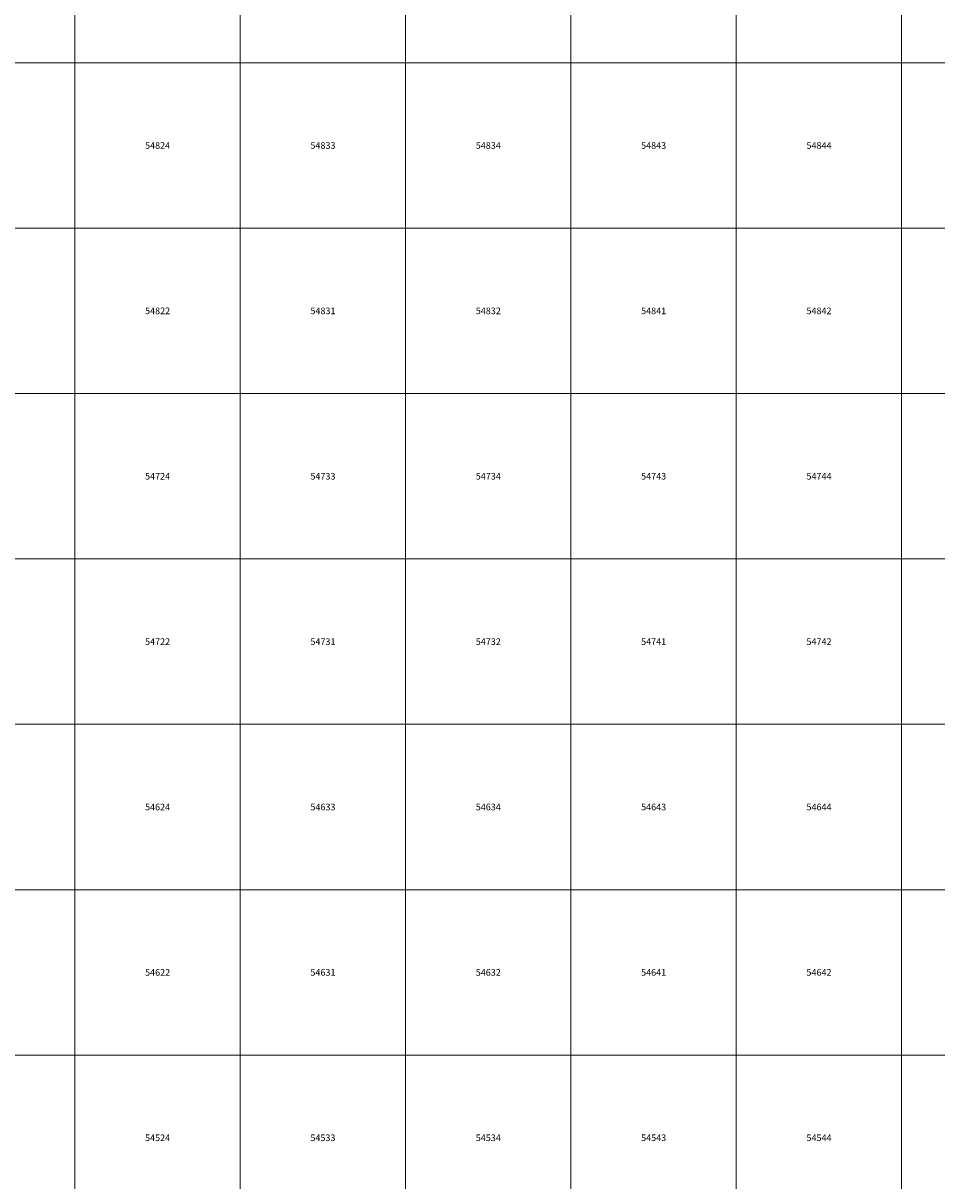
# Model space of a CAD drawing. Units: millimetres. Extents: x 365000 to 745000, y 6375000 to 6635000.
# Drawn here: x 623435 to 651064, y 6456198 to 6491198 of the extents above; entities that cross this region are included whole.
import ezdxf

# ---------------------------------------------------------------- set-up
doc = ezdxf.new("R2010")
doc.units = ezdxf.units.MM
doc.layers.add('Abijooned', color=1, linetype='Continuous', lineweight=0)
doc.styles.add('Styledgn000', font='dgn000.shx')

msp = doc.modelspace()

# ---------------------------------------------------------------- linework, layer by layer
at = {"layer": 'Abijooned', "linetype": 'Continuous', "lineweight": 0, "flags": 128}
for points in [[(620000, 6490000), (620000, 6495000), (625000, 6495000), (625000, 6490000), (620000, 6490000)], [(625000, 6490000), (625000, 6495000), (630000, 6495000), (630000, 6490000), (625000, 6490000)], [(630000, 6490000), (630000, 6495000), (635000, 6495000), (635000, 6490000), (630000, 6490000)], [(635000, 6490000), (635000, 6495000), (640000, 6495000), (640000, 6490000), (635000, 6490000)], [(640000, 6490000), (640000, 6495000), (645000, 6495000), (645000, 6490000), (640000, 6490000)], [(645000, 6490000), (645000, 6495000), (650000, 6495000), (650000, 6490000), (645000, 6490000)], [(650000, 6490000), (650000, 6495000), (655000, 6495000), (655000, 6490000), (650000, 6490000)], [(620000, 6485000), (620000, 6490000), (625000, 6490000), (625000, 6485000), (620000, 6485000)], [(625000, 6485000), (625000, 6490000), (630000, 6490000), (630000, 6485000), (625000, 6485000)], [(630000, 6485000), (630000, 6490000), (635000, 6490000), (635000, 6485000), (630000, 6485000)], [(635000, 6485000), (635000, 6490000), (640000, 6490000), (640000, 6485000), (635000, 6485000)], [(640000, 6485000), (640000, 6490000), (645000, 6490000), (645000, 6485000), (640000, 6485000)], [(645000, 6485000), (645000, 6490000), (650000, 6490000), (650000, 6485000), (645000, 6485000)], [(650000, 6485000), (650000, 6490000), (655000, 6490000), (655000, 6485000), (650000, 6485000)], [(620000, 6480000), (620000, 6485000), (625000, 6485000), (625000, 6480000), (620000, 6480000)], [(625000, 6480000), (625000, 6485000), (630000, 6485000), (630000, 6480000), (625000, 6480000)], [(630000, 6480000), (630000, 6485000), (635000, 6485000), (635000, 6480000), (630000, 6480000)], [(635000, 6480000), (635000, 6485000), (640000, 6485000), (640000, 6480000), (635000, 6480000)], [(640000, 6480000), (640000, 6485000), (645000, 6485000), (645000, 6480000), (640000, 6480000)], [(645000, 6480000), (645000, 6485000), (650000, 6485000), (650000, 6480000), (645000, 6480000)], [(650000, 6480000), (650000, 6485000), (655000, 6485000), (655000, 6480000), (650000, 6480000)], [(620000, 6475000), (620000, 6480000), (625000, 6480000), (625000, 6475000), (620000, 6475000)], [(625000, 6475000), (625000, 6480000), (630000, 6480000), (630000, 6475000), (625000, 6475000)], [(630000, 6475000), (630000, 6480000), (635000, 6480000), (635000, 6475000), (630000, 6475000)], [(635000, 6475000), (635000, 6480000), (640000, 6480000), (640000, 6475000), (635000, 6475000)], [(640000, 6475000), (640000, 6480000), (645000, 6480000), (645000, 6475000), (640000, 6475000)], [(645000, 6475000), (645000, 6480000), (650000, 6480000), (650000, 6475000), (645000, 6475000)], [(650000, 6475000), (650000, 6480000), (655000, 6480000), (655000, 6475000), (650000, 6475000)], [(620000, 6470000), (620000, 6475000), (625000, 6475000), (625000, 6470000), (620000, 6470000)], [(625000, 6470000), (625000, 6475000), (630000, 6475000), (630000, 6470000), (625000, 6470000)], [(630000, 6470000), (630000, 6475000), (635000, 6475000), (635000, 6470000), (630000, 6470000)], [(635000, 6470000), (635000, 6475000), (640000, 6475000), (640000, 6470000), (635000, 6470000)], [(640000, 6470000), (640000, 6475000), (645000, 6475000), (645000, 6470000), (640000, 6470000)], [(645000, 6470000), (645000, 6475000), (650000, 6475000), (650000, 6470000), (645000, 6470000)], [(650000, 6470000), (650000, 6475000), (655000, 6475000), (655000, 6470000), (650000, 6470000)], [(620000, 6465000), (620000, 6470000), (625000, 6470000), (625000, 6465000), (620000, 6465000)], [(625000, 6465000), (625000, 6470000), (630000, 6470000), (630000, 6465000), (625000, 6465000)], [(630000, 6465000), (630000, 6470000), (635000, 6470000), (635000, 6465000), (630000, 6465000)], [(635000, 6465000), (635000, 6470000), (640000, 6470000), (640000, 6465000), (635000, 6465000)], [(640000, 6465000), (640000, 6470000), (645000, 6470000), (645000, 6465000), (640000, 6465000)], [(645000, 6465000), (645000, 6470000), (650000, 6470000), (650000, 6465000), (645000, 6465000)], [(650000, 6465000), (650000, 6470000), (655000, 6470000), (655000, 6465000), (650000, 6465000)], [(620000, 6460000), (620000, 6465000), (625000, 6465000), (625000, 6460000), (620000, 6460000)], [(625000, 6460000), (625000, 6465000), (630000, 6465000), (630000, 6460000), (625000, 6460000)], [(630000, 6460000), (630000, 6465000), (635000, 6465000), (635000, 6460000), (630000, 6460000)], [(635000, 6460000), (635000, 6465000), (640000, 6465000), (640000, 6460000), (635000, 6460000)], [(640000, 6460000), (640000, 6465000), (645000, 6465000), (645000, 6460000), (640000, 6460000)], [(645000, 6460000), (645000, 6465000), (650000, 6465000), (650000, 6460000), (645000, 6460000)], [(650000, 6460000), (650000, 6465000), (655000, 6465000), (655000, 6460000), (650000, 6460000)], [(620000, 6455000), (620000, 6460000), (625000, 6460000), (625000, 6455000), (620000, 6455000)], [(625000, 6455000), (625000, 6460000), (630000, 6460000), (630000, 6455000), (625000, 6455000)], [(630000, 6455000), (630000, 6460000), (635000, 6460000), (635000, 6455000), (630000, 6455000)], [(635000, 6455000), (635000, 6460000), (640000, 6460000), (640000, 6455000), (635000, 6455000)], [(640000, 6455000), (640000, 6460000), (645000, 6460000), (645000, 6455000), (640000, 6455000)], [(645000, 6455000), (645000, 6460000), (650000, 6460000), (650000, 6455000), (645000, 6455000)], [(650000, 6455000), (650000, 6460000), (655000, 6460000), (655000, 6455000), (650000, 6455000)]]:
    msp.add_lwpolyline(points, dxfattribs=at)

# ---------------------------------------------------------------- texts
at = {"layer": 'Abijooned', "linetype": 'Continuous', "lineweight": 0, "char_height": 200, "attachment_point": 5, "line_spacing_factor": 0.8, "style": 'Styledgn000'}
for s, insert in [('{\\C2;54824}', (627500, 6487500)), ('{\\C2;54833}', (632500, 6487500)), ('{\\C2;54834}', (637500, 6487500)), ('{\\C2;54843}', (642500, 6487500)), ('{\\C2;54822}', (627500, 6482500)), ('{\\C2;54831}', (632500, 6482500)), ('{\\C2;54832}', (637500, 6482500)), ('{\\C2;54841}', (642500, 6482500)), ('{\\C2;54842}', (647500, 6482500)), ('{\\C2;54724}', (627500, 6477500)), ('{\\C2;54733}', (632500, 6477500)), ('{\\C2;54734}', (637500, 6477500)), ('{\\C2;54744}', (647500, 6477500)), ('{\\C2;54722}', (627500, 6472500)), ('{\\C2;54731}', (632500, 6472500)), ('{\\C2;54741}', (642500, 6472500)), ('{\\C2;54742}', (647500, 6472500)), ('{\\C2;54624}', (627500, 6467500)), ('{\\C2;54633}', (632500, 6467500)), ('{\\C2;54643}', (642500, 6467500)), ('{\\C2;54644}', (647500, 6467500)), ('{\\C2;54622}', (627500, 6462500)), ('{\\C2;54631}', (632500, 6462500)), ('{\\C2;54632}', (637500, 6462500)), ('{\\C2;54641}', (642500, 6462500)), ('{\\C2;54642}', (647500, 6462500)), ('{\\C2;54533}', (632500, 6457500)), ('{\\C2;54534}', (637500, 6457500)), ('{\\C2;54543}', (642500, 6457500)), ('{\\C2;54544}', (647500, 6457500))]:
    msp.add_mtext(s, dxfattribs=dict(at, insert=insert))
at = {"layer": 'Abijooned', "linetype": 'Continuous', "lineweight": 0, "char_height": 200, "attachment_point": 5, "rotation": 360, "line_spacing_factor": 0.8, "style": 'Styledgn000'}
for s, insert in [('{\\C2;54844}', (647500, 6487500)), ('{\\C2;54743}', (642500, 6477500)), ('{\\C2;54732}', (637500, 6472500)), ('{\\C2;54634}', (637500, 6467500)), ('{\\C2;54524}', (627500, 6457500))]:
    msp.add_mtext(s, dxfattribs=dict(at, insert=insert))

doc.saveas('drawing.dxf')
